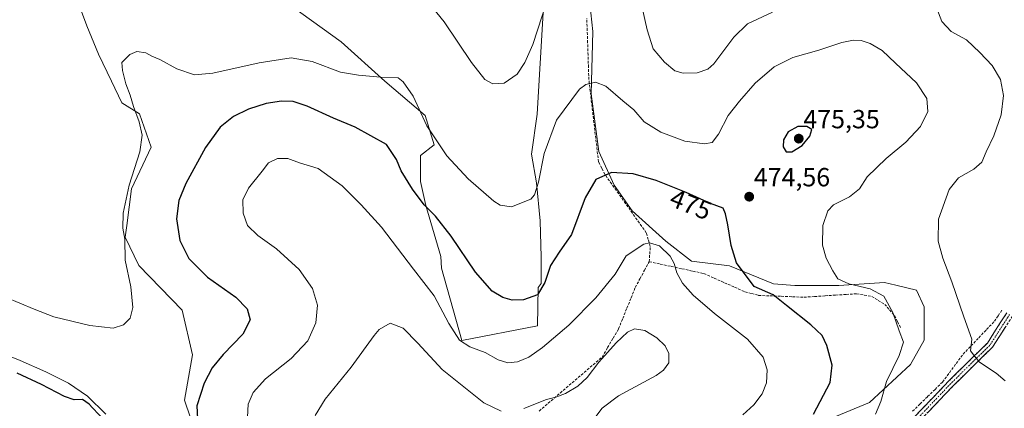
# Model space of a CAD drawing. Units: metres. Extents: x 594801 to 598281, y 4655047 to 4657409.
# Drawn here: x 595554 to 595929, y 4655346 to 4655494 of the extents above; entities that cross this region are included whole.
import ezdxf
from ezdxf.enums import TextEntityAlignment as Align

# ---------------------------------------------------------------- set-up
doc = ezdxf.new("R2010")
doc.units = ezdxf.units.M
doc.header["$MEASUREMENT"] = 0
doc.linetypes.add('TRAZO_Y_PUNTO', pattern=[1, 0.5, -0.25, 0, -0.25])
doc.linetypes.add('TRAZOSX2', pattern=[1.5, 1, -0.5])
for name, color, linetype, lineweight in [('Camino', 19, 'TRAZOSX2', 0), ('Camino Cxs', 19, 'Continuous', 0), ('Camino eje', 19, 'TRAZO_Y_PUNTO', 0), ('Carátula', 7, 'Continuous', 5), ('Corriente artificial lineal', 5, 'TRAZOSX2', 13), ('Cultivos herbáceos CxS', 92, 'Continuous', 0), ('Cultivos leñosos CxS', 92, 'Continuous', 0), ('Curva de nivel maestra', 36, 'Continuous', 30), ('Curva de nivel normal', 36, 'Continuous', 0), ('Matorral CxS', 135, 'Continuous', 0), ('Punto de cota en terreno', 7, 'Continuous', 0), ('Rótulo de curva de nivel directora', 19, 'Continuous', 0), ('Rótulo de punto de cota en terreno', 19, 'Continuous', 0)]:
    doc.layers.add(name, color=color, linetype=linetype, lineweight=lineweight)
doc.styles.add('Arial', font='txt', dxfattribs={"height": 0.2})

# ---------------------------------------------------------------- blocks, each defined once
blk = doc.blocks.new('*U199')
at = {"layer": 'Curva de nivel normal', "color": 36, "linetype": 'Continuous', "lineweight": 0}
for points in [[(595929.85, 4655356.6, 465), (595926.36, 4655359.5, 465), (595920.06, 4655363.78, 465), (595918.25, 4655365.89, 465), (595916.62, 4655368.01, 465), (595917.1, 4655372.45, 465), (595914.04, 4655381.06, 465), (595909.46, 4655394.37, 465), (595906.01, 4655403.37, 465), (595904.21, 4655409.92, 465), (595904.37, 4655418.23, 465), (595908.41, 4655429.58, 465), (595911.98, 4655434.03, 465), (595917.83, 4655437.37, 465), (595920.89, 4655440.03, 465), (595922.57, 4655444.03, 465), (595925.5, 4655450.13, 465), (595928.22, 4655458.09, 465), (595929.14, 4655465.46, 465), (595928.02, 4655471.58, 465), (595924.88, 4655476.87, 465), (595920.1, 4655481.82, 465), (595915.05, 4655486.67, 465), (595909.2, 4655489.88, 465), (595905.67, 4655493.63, 465), (595902.43, 4655502.14, 465)], [(595841, 4655497.29, 465), (595831.48, 4655492.84, 465), (595826.26, 4655487.76, 465), (595818.6, 4655477.48, 465), (595816.24, 4655475.5, 465), (595812.18, 4655474.16, 465), (595806.83, 4655474, 465), (595803.68, 4655474.9, 465), (595799.76, 4655478.13, 465), (595795.43, 4655483.29, 465), (595793.17, 4655490.56, 465), (595789.06, 4655508.67, 465)], [(595754.88, 4655501.36, 465), (595749.48, 4655484.88, 465), (595746.43, 4655477.99, 465), (595743.48, 4655473.57, 465), (595738.52, 4655470.19, 465), (595734.16, 4655469.87, 465), (595731.14, 4655471.52, 465), (595726.05, 4655478.09, 465), (595715.61, 4655493.53, 465), (595709.48, 4655501.05, 465)]]:
    blk.add_polyline3d(points, dxfattribs=at)
blk = doc.blocks.new('*U201')
at = {"layer": 'Curva de nivel normal', "color": 36, "linetype": 'Continuous', "lineweight": 0}
blk.add_polyline3d([(595829.66, 4655343.63, 480), (595833.88, 4655347.43, 480), (595837.01, 4655351.64, 480), (595838.67, 4655355.9, 480), (595838.94, 4655360.78, 480), (595837.4, 4655365.68, 480), (595831.41, 4655372.56, 480), (595818.86, 4655382.34, 480), (595810.68, 4655389.34, 480), (595806.6, 4655393.93, 480), (595804.44, 4655397.76, 480), (595803.47, 4655401.37, 480), (595801.88, 4655404.22, 480), (595797.78, 4655408.17, 480), (595794.04, 4655409.21, 480), (595791.82, 4655408.75, 480), (595785.12, 4655404.3, 480), (595780.87, 4655397.32, 480), (595773.54, 4655388.28, 480), (595763.17, 4655377.88, 480), (595753.2, 4655369.29, 480), (595747.89, 4655365.58, 480), (595743.6, 4655363.91, 480), (595739.98, 4655363.48, 480), (595736.26, 4655364.64, 480), (595731.22, 4655367.46, 480), (595725.42, 4655369.64, 480), (595721.5, 4655372.07, 480), (595717.41, 4655378.51, 480), (595711.82, 4655389.09, 480), (595703.87, 4655399.26, 480), (595691.72, 4655415.2, 480), (595683.92, 4655423.74, 480), (595676.71, 4655431.04, 480), (595667.56, 4655437.6, 480), (595660.38, 4655439.76, 480), (595655.96, 4655441.38, 480), (595651.99, 4655441.4, 480), (595648.52, 4655439.79, 480), (595646.12, 4655436.64, 480), (595640.93, 4655430.13, 480), (595638.73, 4655425.7, 480), (595638.85, 4655420.56, 480), (595640.47, 4655415.93, 480), (595644.53, 4655412.04, 480), (595651.63, 4655406.96, 480), (595660.21, 4655399.05, 480), (595665.41, 4655391.85, 480), (595667.24, 4655385.54, 480), (595666.62, 4655378.73, 480), (595663.51, 4655371.88, 480), (595657.17, 4655365.19, 480), (595647.43, 4655357.38, 480), (595642.68, 4655352.1, 480), (595640.84, 4655347.76, 480), (595640.48, 4655342.7, 480)], dxfattribs=at)
blk = doc.blocks.new('*U203')
at = {"layer": 'Curva de nivel normal', "color": 36, "linetype": 'Continuous', "lineweight": 0}
for points in [[(595666.38, 4655343.35, 485), (595670.16, 4655349.65, 485), (595680.16, 4655361.8, 485), (595688.84, 4655373.87, 485), (595690.79, 4655376.16, 485), (595694.96, 4655378.67, 485), (595700, 4655376.68, 485), (595705.59, 4655370.96, 485), (595714.83, 4655360.88, 485), (595722.5, 4655354.87, 485), (595730.78, 4655348.16, 485), (595737.32, 4655345, 485)], [(595746.09, 4655346.1, 485), (595754.66, 4655349.48, 485), (595758.28, 4655350.35, 485), (595761.98, 4655351.76, 485), (595766.61, 4655354.58, 485), (595770.16, 4655357.87, 485), (595774.66, 4655363.74, 485), (595781.32, 4655371.13, 485), (595785.66, 4655375.22, 485), (595788.32, 4655376.4, 485), (595792.2, 4655375.81, 485), (595796.86, 4655373.01, 485), (595799.97, 4655370.01, 485), (595801.35, 4655367.06, 485), (595801.39, 4655363.5, 485), (595799.4, 4655360.67, 485), (595796.57, 4655358.67, 485), (595782.22, 4655350.88, 485), (595775.9, 4655346.2, 485), (595771.54, 4655340.31, 485)]]:
    blk.add_polyline3d(points, dxfattribs=at)
blk = doc.blocks.new('*U210')
at = {"layer": 'Curva de nivel normal', "color": 36, "linetype": 'Continuous', "lineweight": 0}
blk.add_polyline3d([(595880.33, 4655343.87, 470), (595882.29, 4655348.72, 470), (595884.54, 4655356.42, 470), (595889.39, 4655366.31, 470), (595891.02, 4655371.37, 470), (595889.32, 4655375.71, 470), (595886.87, 4655382.66, 470), (595883.42, 4655388.88, 470), (595878.24, 4655391.7, 470), (595870.1, 4655393.62, 470), (595865.9, 4655395.46, 470), (595864.07, 4655398.59, 470), (595861.5, 4655403.44, 470), (595860.12, 4655408.37, 470), (595860.16, 4655415.87, 470), (595862.09, 4655421.41, 470), (595864.32, 4655423.7, 470), (595870.42, 4655426.82, 470), (595874.2, 4655429.87, 470), (595877.14, 4655434.37, 470), (595884.4, 4655441.37, 470), (595891.9, 4655447.68, 470), (595897.49, 4655453.64, 470), (595900.27, 4655459.41, 470), (595899.86, 4655464.26, 470), (595895.92, 4655470.24, 470), (595887.93, 4655477.8, 470), (595882.85, 4655482.57, 470), (595878.3, 4655485.35, 470), (595874.86, 4655486.42, 470), (595871.85, 4655486.6, 470), (595867.4, 4655485.63, 470), (595858.67, 4655482.76, 470), (595848.8, 4655479.9, 470), (595841.65, 4655476.42, 470), (595834.32, 4655470.17, 470), (595828.32, 4655463.31, 470), (595823.99, 4655457.87, 470), (595820.32, 4655450.72, 470), (595817.99, 4655447.58, 470), (595814.97, 4655446.96, 470), (595807.52, 4655448.07, 470), (595798.37, 4655451.41, 470), (595791.95, 4655455.47, 470), (595788.03, 4655460, 470), (595783.89, 4655463.41, 470), (595777.39, 4655468.96, 470), (595773.39, 4655470.58, 470), (595769.74, 4655469.65, 470), (595767.24, 4655467.81, 470), (595758.55, 4655456.02, 470), (595753.85, 4655443.31, 470), (595751.69, 4655432.37, 470), (595750.16, 4655427.61, 470), (595748.68, 4655425.91, 470), (595741.28, 4655422.96, 470), (595737.06, 4655423.58, 470), (595734.64, 4655425.1, 470), (595724.78, 4655433.7, 470), (595716.63, 4655442.5, 470), (595709, 4655453.9, 470), (595703.75, 4655465.15, 470), (595700.01, 4655470.64, 470), (595698, 4655472.18, 470), (595691.32, 4655472.49, 470), (595682.93, 4655473.19, 470), (595676.08, 4655474.34, 470), (595665.26, 4655478.41, 470), (595657.15, 4655479.8, 470), (595644.95, 4655477.98, 470), (595627.35, 4655473.97, 470), (595620.36, 4655473.29, 470), (595613.59, 4655475.62, 470), (595607.08, 4655479.19, 470), (595604.04, 4655480.43, 470), (595601.67, 4655481.69, 470), (595598.33, 4655482.2, 470), (595595.61, 4655481.15, 470), (595592.56, 4655478.03, 470), (595592.75, 4655475.02, 470), (595594.06, 4655469.97, 470), (595595.72, 4655465.64, 470), (595597.01, 4655461.26, 470), (595599.15, 4655455.41, 470), (595600.32, 4655450.31, 470), (595599.4, 4655443.93, 470), (595595.38, 4655431.24, 470), (595593.12, 4655420.61, 470), (595592.92, 4655414.81, 470), (595593.67, 4655410.68, 470), (595593.89, 4655402.59, 470), (595596, 4655392.53, 470), (595596.77, 4655384.57, 470), (595595.72, 4655380.54, 470), (595593.19, 4655377.94, 470), (595589.22, 4655376.71, 470), (595580.32, 4655377.66, 470), (595566.63, 4655381.08, 470), (595559.05, 4655383.89, 470), (595542.55, 4655390.78, 470)], dxfattribs=at)
blk = doc.blocks.new('*U214')
at = {"layer": 'Curva de nivel maestra', "color": 36, "linetype": 'Continuous', "lineweight": 30}
for points in [[(595856.66, 4655343.94, 475), (595862.99, 4655356.03, 475), (595863.78, 4655362.62, 475), (595861.74, 4655370.07, 475), (595859.89, 4655373.94, 475), (595855.63, 4655378.02, 475), (595846.26, 4655385.32, 475), (595841.23, 4655389.45, 475), (595833.99, 4655392.62, 475), (595827.22, 4655401.58, 475), (595825.15, 4655408.28, 475), (595823.96, 4655416.16, 475), (595823.01, 4655420.3, 475), (595822.11, 4655422.49, 475), (595817.26, 4655424.3, 475), (595808.02, 4655428.4, 475), (595796.58, 4655432.98, 475), (595787.78, 4655435.56, 475), (595779.51, 4655436.05, 475), (595773.58, 4655433.36, 475), (595769.51, 4655426.4, 475), (595764.2, 4655412.44, 475), (595759.52, 4655405.65, 475), (595756.2, 4655400.56, 475), (595753.99, 4655394.09, 475), (595751.24, 4655389.44, 475), (595745.94, 4655387.52, 475), (595741.63, 4655387.42, 475), (595737.98, 4655388.36, 475), (595733.97, 4655390.77, 475), (595727.52, 4655398.02, 475), (595718.25, 4655411.79, 475), (595712.31, 4655419.41, 475), (595707.95, 4655423.76, 475), (595703.48, 4655429.72, 475), (595699.21, 4655436.72, 475), (595697.4, 4655441.02, 475), (595693.66, 4655446.78, 475), (595681.65, 4655453.4, 475), (595673.32, 4655456.86, 475), (595663.32, 4655461.43, 475), (595657.95, 4655463.12, 475), (595653.48, 4655463.28, 475), (595647.72, 4655462.43, 475), (595640.94, 4655460.3, 475), (595635.19, 4655457.48, 475), (595630.12, 4655453.37, 475), (595624.54, 4655445.64, 475), (595617.04, 4655431.84, 475), (595614.34, 4655425.37, 475), (595613.41, 4655418.36, 475), (595614.75, 4655410.12, 475), (595618.16, 4655403.26, 475), (595625.27, 4655396.18, 475), (595636.1, 4655388.47, 475), (595640.45, 4655384.12, 475), (595641.58, 4655379.88, 475), (595638.7, 4655374.44, 475), (595631.22, 4655366.62, 475), (595627.05, 4655361.51, 475), (595623.95, 4655355.72, 475), (595621.24, 4655347.08, 475), (595621.57, 4655339.61, 475)], [(595586.25, 4655341.28, 475), (595581.3, 4655346.33, 475), (595580.04, 4655347.74, 475), (595577.48, 4655349.43, 475), (595574.34, 4655349.38, 475), (595570.62, 4655350.58, 475), (595561.94, 4655355.2, 475), (595552.53, 4655359.49, 475)]]:
    blk.add_polyline3d(points, dxfattribs=at)
blk = doc.blocks.new('5PATER')
at = {"layer": 'Carátula', "linetype": 'Continuous', "lineweight": 5}
h = blk.add_hatch(color=250, dxfattribs=at)
edge = h.paths.add_edge_path()
edge.add_ellipse((0, 0.01), major_axis=(-1.33, -1.34), ratio=0.999422, start_angle=0, end_angle=360)

msp = doc.modelspace()

# ---------------------------------------------------------------- linework, layer by layer
at = {"layer": 'Camino', "color": 19, "linetype": 'TRAZOSX2', "lineweight": 0}
for points in [[(595849.59, 4655190.11), (595848.35, 4655189.93), (595845.55, 4655209.43), (595843.6, 4655230.62), (595839.2, 4655247.17), (595832.1, 4655268.79), (595830.6, 4655284.37), (595831.67, 4655297.18), (595835.09, 4655306.64), (595843.91, 4655313.23), (595859.18, 4655318.68), (595875.71, 4655326.78), (595891.91, 4655339.43), (595908.19, 4655356.48), (595923.01, 4655371.03), (595930.39, 4655382.51)], [(595932.59, 4655381.3), (595924.96, 4655369.44), (595909.97, 4655354.72), (595893.59, 4655337.57), (595877.04, 4655324.65), (595860.15, 4655316.37), (595845.1, 4655311), (595837.18, 4655305.09), (595834.14, 4655296.65), (595833.11, 4655284.38), (595834.56, 4655269.3), (595841.59, 4655247.88), (595846.07, 4655231.05), (595848.03, 4655209.72), (595850.82, 4655190.28), (595849.59, 4655190.11)]]:
    msp.add_lwpolyline(points, dxfattribs=at)
at = {"layer": 'Camino Cxs', "color": 19, "linetype": 'Continuous', "lineweight": 0}
for points in [[(595895.17, 4655342.84, 467.39), (595898.42, 4655346.25, 467.04), (595901.68, 4655349.66, 466.81), (595904.93, 4655353.07, 466.44), (595908.19, 4655356.48, 466.01), (595911.15, 4655359.39, 465.9), (595914.12, 4655362.3, 465.51), (595917.08, 4655365.21, 465.1), (595920.05, 4655368.12, 464.67), (595923.01, 4655371.03, 464.42), (595925.47, 4655374.86, 464.03), (595927.93, 4655378.68, 463.7), (595930.39, 4655382.51, 463.48)], [(595930.05, 4655377.35, 463.63), (595927.5, 4655373.39, 463.94), (595924.96, 4655369.44, 464.49), (595921.96, 4655366.5, 464.73), (595918.96, 4655363.55, 465.13), (595915.97, 4655360.61, 465.33), (595912.97, 4655357.66, 465.7), (595909.97, 4655354.72, 465.92), (595906.69, 4655351.29, 466.31), (595903.42, 4655347.86, 466.61), (595900.14, 4655344.43, 466.89)]]:
    msp.add_polyline3d(points, dxfattribs=at)
at = {"layer": 'Camino eje', "color": 19, "linetype": 'TRAZO_Y_PUNTO', "lineweight": 0}
msp.add_lwpolyline([(595931.49, 4655381.91), (595923.99, 4655370.24), (595909.08, 4655355.6), (595892.75, 4655338.5), (595876.38, 4655325.72), (595859.67, 4655317.53), (595844.51, 4655312.12), (595836.14, 4655305.87), (595832.91, 4655296.92), (595831.86, 4655284.38), (595833.33, 4655269.05), (595840.4, 4655247.53), (595844.84, 4655230.84), (595846.79, 4655209.58), (595849.59, 4655190.11)], dxfattribs=at)
at = {"layer": 'Corriente artificial lineal', "color": 5, "linetype": 'TRAZOSX2', "lineweight": 13}
for points in [[(595793.89, 4655402.07, 481.03), (595794.11, 4655404.99, 480.65), (595794.32, 4655407.91, 480.12), (595793.56, 4655410.51, 479.53), (595792.8, 4655413.1, 478.84), (595790.16, 4655416.81, 478.08), (595787.52, 4655420.52, 477.32), (595784.89, 4655424.24, 476.66), (595782.25, 4655427.95, 476.02), (595779.61, 4655431.66, 475.45), (595776.97, 4655435.37, 474.89), (595775.76, 4655437.76, 474.57), (595774.55, 4655440.14, 474.32), (595774.02, 4655444.62, 473.83), (595773.5, 4655449.11, 473.09), (595772.97, 4655453.59, 472.47), (595772.44, 4655458.07, 471.33), (595771.91, 4655462.55, 470.8), (595771.39, 4655467.04, 470.32), (595770.86, 4655471.52, 469.7), (595770.7, 4655476.22, 469.12), (595770.55, 4655480.91, 468.67), (595770.39, 4655485.61, 468.29), (595770.23, 4655490.3, 467.92), (595770.08, 4655495, 467.59)], [(595751.9, 4655345.1, 485.24), (595755.34, 4655348.05, 485.06), (595758.77, 4655350.99, 484.82), (595762.21, 4655353.93, 484.71), (595765.64, 4655356.87, 484.61), (595769.08, 4655359.82, 484.55), (595772.51, 4655362.76, 484.66), (595775.95, 4655365.7, 484.7), (595778.03, 4655369.28, 484.51), (595780.11, 4655372.86, 484.37), (595782.19, 4655376.44, 484.14), (595783.79, 4655380.39, 483.68), (595785.38, 4655384.34, 483.16), (595786.98, 4655388.29, 482.65), (595788.57, 4655392.24, 482.15), (595790.34, 4655395.52, 481.65), (595792.12, 4655398.79, 481.27), (595793.89, 4655402.07, 481.03)], [(595793.89, 4655402.07, 481.03), (595798.06, 4655401.17, 480.73), (595802.24, 4655400.26, 480.06), (595806.41, 4655399.36, 479.11), (595810.59, 4655398.45, 478.39), (595814.76, 4655397.55, 477.79), (595818.68, 4655395.81, 477.28), (595822.6, 4655394.06, 476.87), (595826.52, 4655392.32, 476.72), (595830.44, 4655390.57, 476.11), (595833.04, 4655389.88, 475.77), (595835.63, 4655389.19, 475.5), (595839.98, 4655389.02, 474.96), (595844.32, 4655388.86, 474.47), (595848.67, 4655388.69, 473.96), (595853.01, 4655388.52, 473.48), (595857.02, 4655388.78, 472.92), (595861.04, 4655389.04, 472.43), (595865.05, 4655389.31, 471.88), (595869.07, 4655389.57, 471.3), (595873.08, 4655389.83, 470.73), (595875.99, 4655389.31, 470.61), (595878.9, 4655388.78, 470.46), (595881.35, 4655387.29, 470.4), (595883.8, 4655385.79, 470.22), (595885.68, 4655383.65, 470.09), (595887.56, 4655381.51, 469.96), (595888.76, 4655379.15, 469.94), (595889.96, 4655376.78, 469.9)], [(595894.44, 4655344.99, 467.46), (595897.3, 4655347.78, 467.05), (595900.17, 4655350.58, 466.88), (595903.03, 4655353.37, 466.46), (595905.89, 4655356.16, 466.21), (595908.51, 4655359.7, 465.95), (595911.14, 4655363.24, 465.75), (595913.76, 4655366.78, 465.35), (595916.75, 4655369.92, 464.86), (595919.73, 4655373.06, 464.62), (595922.72, 4655376.19, 464.29), (595925.7, 4655379.33, 463.88), (595927.13, 4655381.45, 463.76), (595928.56, 4655383.57, 463.63)]]:
    msp.add_polyline3d(points, dxfattribs=at)
at = {"layer": 'Cultivos herbáceos CxS', "color": 92, "linetype": 'Continuous', "lineweight": 0}
for points in [[(595861.13, 4655341.35, 472.54), (595877.96, 4655348.32, 470.18), (595893.62, 4655362.82, 467.73), (595898.85, 4655372.11, 467.02), (595898.85, 4655384.87, 466.69), (595895.95, 4655391.26, 466.97), (595888.03, 4655393.14, 469.01), (595883.76, 4655394.16, 469.13), (595866.35, 4655393, 471.57), (595849.52, 4655393, 473.26), (595841.4, 4655393.58, 474.18), (595824.57, 4655400.54, 475.55), (595810.06, 4655402.28, 478.2), (595800.2, 4655409.83, 479.2), (595787.43, 4655421.43, 477.72), (595780.47, 4655431.3, 476.01), (595774.67, 4655444.06, 474.33), (595771.77, 4655466.11, 470.88), (595772.35, 4655489.9, 468.24), (595770.03, 4655511.37, 466.83)], [(595770.03, 4655511.37, 466.83), (595772.35, 4655489.9, 468.24), (595771.77, 4655466.11, 470.88), (595774.67, 4655444.06, 474.33), (595780.47, 4655431.3, 476.01), (595787.43, 4655421.43, 477.72), (595800.2, 4655409.83, 479.2), (595810.06, 4655402.28, 478.2), (595824.57, 4655400.54, 475.55), (595841.4, 4655393.58, 474.18), (595849.52, 4655393, 473.26), (595866.35, 4655393, 471.57), (595883.76, 4655394.16, 469.13), (595888.03, 4655393.14, 469.01), (595895.95, 4655391.26, 466.97), (595898.85, 4655384.87, 466.69), (595898.85, 4655372.11, 467.02), (595893.62, 4655362.82, 467.73), (595877.96, 4655348.32, 470.18), (595861.13, 4655341.35, 472.54), (595838.5, 4655333.81, 475.5), (595813.54, 4655323.37, 475.86), (595786.87, 4655313.34, 478.63)], [(595753.37, 4655497.09, 465.55), (595751.08, 4655458.31, 468.88), (595748.97, 4655443.04, 469.29), (595750.84, 4655432.19, 470.88), (595752.33, 4655417.61, 472.42), (595752.7, 4655403.77, 474.51), (595752.7, 4655393.78, 475.87), (595751.52, 4655392.24, 475.81), (595751.21, 4655377.6, 478.67), (595722.41, 4655371.99, 479.9), (595722.41, 4655371.99, 479.9), (595714.63, 4655399.59, 477), (595714.36, 4655404.03, 476.49), (595708.62, 4655423.54, 474.93), (595706.56, 4655432.62, 473.57), (595706.56, 4655442.51, 471.71), (595711.78, 4655446.59, 470.15), (595708.33, 4655457.82, 469.42), (595692.98, 4655470.97, 470.7), (595676.24, 4655485.98, 467.41), (595657.76, 4655499.26, 466.62)], [(595753.37, 4655497.09, 465.55), (595751.08, 4655458.31, 468.88), (595748.97, 4655443.04, 469.29), (595750.84, 4655432.19, 470.88), (595752.33, 4655417.61, 472.42), (595752.7, 4655403.77, 474.51), (595752.7, 4655393.78, 475.87), (595751.52, 4655392.24, 475.81), (595751.21, 4655377.6, 478.67), (595722.41, 4655371.99, 479.9), (595714.63, 4655399.59, 477), (595714.36, 4655404.03, 476.49), (595708.62, 4655423.54, 474.93), (595706.56, 4655432.62, 473.57), (595706.56, 4655442.51, 471.71), (595711.78, 4655446.59, 470.15), (595708.33, 4655457.82, 469.42), (595692.98, 4655470.97, 470.7), (595676.24, 4655485.98, 467.41), (595657.76, 4655499.26, 466.62)]]:
    msp.add_polyline3d(points, dxfattribs=at)
at = {"layer": 'Cultivos leñosos CxS', "color": 92, "linetype": 'Continuous', "lineweight": 0}
for points in [[(595571.72, 4655512.2, 467.38), (595579.14, 4655492, 468.91), (595583.67, 4655481.28, 469.32), (595588.62, 4655470.97, 469.46), (595592.57, 4655462.7, 469.44), (595599.26, 4655458.48, 470.45), (595603.79, 4655445.81, 471.81), (595596.27, 4655429.87, 471.54), (595594.46, 4655415.88, 471.06), (595593.85, 4655411.42, 470.59), (595599.01, 4655400.66, 470.77), (595615.63, 4655383.63, 472.13), (595619.56, 4655366.5, 473.64), (595616.49, 4655349.21, 474.46), (595618.75, 4655342.44, 475.02)], [(595571.72, 4655512.2, 467.38), (595579.14, 4655492, 468.91), (595583.67, 4655481.28, 469.32), (595588.62, 4655470.97, 469.46), (595592.57, 4655462.7, 469.44), (595599.26, 4655458.48, 470.45), (595603.79, 4655445.81, 471.81), (595596.27, 4655429.87, 471.54), (595594.46, 4655415.88, 471.06), (595593.85, 4655411.42, 470.59), (595599.01, 4655400.66, 470.77), (595615.63, 4655383.63, 472.13), (595619.56, 4655366.5, 473.64), (595616.49, 4655349.21, 474.46), (595618.75, 4655342.44, 475.02)], [(595586.4, 4655343.89, 473.78), (595579.47, 4655350.82, 473.92), (595572.25, 4655355.73, 473.94), (595563.58, 4655360.06, 473.85), (595553.76, 4655364.4, 473.89), (595547.12, 4655366.99, 473.81)], [(595586.4, 4655343.89, 473.78), (595579.47, 4655350.82, 473.92), (595572.25, 4655355.73, 473.94), (595563.58, 4655360.06, 473.85), (595553.76, 4655364.4, 473.89), (595547.12, 4655366.99, 473.81)]]:
    msp.add_polyline3d(points, dxfattribs=at)
at = {"layer": 'Curva de nivel maestra', "color": 36, "linetype": 'Continuous', "lineweight": 30}
msp.add_polyline3d([(595848.35, 4655443.91, 475), (595852.36, 4655446.34, 475), (595855.25, 4655449.98, 475), (595855.98, 4655452.55, 475), (595854.04, 4655453.61, 475), (595850.63, 4655453.66, 475), (595847, 4655451.56, 475), (595845.14, 4655448.59, 475), (595845.05, 4655445.84, 475), (595846.13, 4655444, 475), (595848.35, 4655443.91, 475)], dxfattribs=at)
at = {"layer": 'Matorral CxS', "color": 135, "linetype": 'Continuous', "lineweight": 0}
for points in [[(595618.75, 4655342.44, 475.02), (595616.49, 4655349.21, 474.46), (595619.56, 4655366.5, 473.64), (595615.63, 4655383.63, 472.13), (595599.01, 4655400.66, 470.77), (595593.85, 4655411.42, 470.59), (595594.46, 4655415.88, 471.06), (595596.27, 4655429.87, 471.54), (595603.79, 4655445.81, 471.81), (595599.26, 4655458.48, 470.45), (595592.57, 4655462.7, 469.44), (595588.62, 4655470.97, 469.46), (595583.67, 4655481.28, 469.32), (595579.14, 4655492, 468.91), (595571.72, 4655512.2, 467.38)], [(595571.72, 4655512.2, 467.38), (595579.14, 4655492, 468.91), (595583.67, 4655481.28, 469.32), (595588.62, 4655470.97, 469.46), (595592.57, 4655462.7, 469.44), (595599.26, 4655458.48, 470.45), (595603.79, 4655445.81, 471.81), (595596.27, 4655429.87, 471.54), (595594.46, 4655415.88, 471.06), (595593.85, 4655411.42, 470.59), (595599.01, 4655400.66, 470.77), (595615.63, 4655383.63, 472.13), (595619.56, 4655366.5, 473.64), (595616.49, 4655349.21, 474.46), (595618.75, 4655342.44, 475.02)], [(595770.03, 4655511.37, 466.83), (595772.35, 4655489.9, 468.24), (595771.77, 4655466.11, 470.88), (595774.67, 4655444.06, 474.33), (595780.47, 4655431.3, 476.01), (595787.43, 4655421.43, 477.72), (595800.2, 4655409.83, 479.2), (595810.06, 4655402.28, 478.2), (595824.57, 4655400.54, 475.55), (595841.4, 4655393.58, 474.18), (595849.52, 4655393, 473.26), (595866.35, 4655393, 471.57), (595883.76, 4655394.16, 469.13), (595888.03, 4655393.14, 469.01), (595895.95, 4655391.26, 466.97), (595898.85, 4655384.87, 466.69), (595898.85, 4655372.11, 467.02), (595893.62, 4655362.82, 467.73), (595877.96, 4655348.32, 470.18), (595861.13, 4655341.35, 472.54)], [(595770.03, 4655511.37, 466.83), (595772.35, 4655489.9, 468.24), (595771.77, 4655466.11, 470.88), (595774.67, 4655444.06, 474.33), (595780.47, 4655431.3, 476.01), (595787.43, 4655421.43, 477.72), (595800.2, 4655409.83, 479.2), (595810.06, 4655402.28, 478.2), (595824.57, 4655400.54, 475.55), (595841.4, 4655393.58, 474.18), (595849.52, 4655393, 473.26), (595866.35, 4655393, 471.57), (595883.76, 4655394.16, 469.13), (595888.03, 4655393.14, 469.01), (595895.95, 4655391.26, 466.97), (595898.85, 4655384.87, 466.69), (595898.85, 4655372.11, 467.02), (595893.62, 4655362.82, 467.73), (595877.96, 4655348.32, 470.18), (595861.13, 4655341.35, 472.54), (595838.5, 4655333.81, 475.5), (595813.54, 4655323.37, 475.86), (595786.87, 4655313.34, 478.63)], [(595657.76, 4655499.26, 466.62), (595676.24, 4655485.98, 467.41), (595692.98, 4655470.97, 470.7), (595708.33, 4655457.82, 469.42), (595711.78, 4655446.59, 470.15), (595706.56, 4655442.51, 471.71), (595706.56, 4655432.62, 473.57), (595708.62, 4655423.54, 474.93), (595714.36, 4655404.03, 476.49), (595714.63, 4655399.59, 477), (595722.41, 4655371.99, 479.9), (595751.21, 4655377.6, 478.67), (595751.52, 4655392.24, 475.81), (595752.7, 4655393.78, 475.87), (595752.7, 4655403.77, 474.51), (595752.33, 4655417.61, 472.42), (595750.84, 4655432.19, 470.88), (595748.97, 4655443.04, 469.29), (595751.08, 4655458.31, 468.88), (595753.37, 4655497.09, 465.55)], [(595753.37, 4655497.09, 465.55), (595751.08, 4655458.31, 468.88), (595748.97, 4655443.04, 469.29), (595750.84, 4655432.19, 470.88), (595752.33, 4655417.61, 472.42), (595752.7, 4655403.77, 474.51), (595752.7, 4655393.78, 475.87), (595751.52, 4655392.24, 475.81), (595751.21, 4655377.6, 478.67), (595722.41, 4655371.99, 479.9), (595714.63, 4655399.59, 477), (595714.36, 4655404.03, 476.49), (595708.62, 4655423.54, 474.93), (595706.56, 4655432.62, 473.57), (595706.56, 4655442.51, 471.71), (595711.78, 4655446.59, 470.15), (595708.33, 4655457.82, 469.42), (595692.98, 4655470.97, 470.7), (595676.24, 4655485.98, 467.41), (595657.76, 4655499.26, 466.62)], [(595547.12, 4655366.99, 473.81), (595553.76, 4655364.4, 473.89), (595563.58, 4655360.06, 473.85), (595572.25, 4655355.73, 473.94), (595579.47, 4655350.82, 473.92), (595586.4, 4655343.89, 473.78)], [(595586.4, 4655343.89, 473.78), (595579.47, 4655350.82, 473.92), (595572.25, 4655355.73, 473.94), (595563.58, 4655360.06, 473.85), (595553.76, 4655364.4, 473.89), (595547.12, 4655366.99, 473.81)]]:
    msp.add_polyline3d(points, dxfattribs=at)

# ---------------------------------------------------------------- block references
at = {"layer": 'Curva de nivel maestra', "color": 36, "linetype": 'Continuous', "lineweight": 30}
msp.add_blockref('*U214', (0, 0), dxfattribs=at)
at = {"layer": 'Curva de nivel normal', "color": 36, "linetype": 'Continuous', "lineweight": 0}
for name in ['*U199', '*U210', '*U201', '*U203']:
    msp.add_blockref(name, (0, 0), dxfattribs=at)
at = {"layer": 'Punto de cota en terreno', "linetype": 'Continuous', "lineweight": 0}
for p in [(595851, 4655449, 475.35), (595832.08, 4655426.85, 474.56)]:
    msp.add_blockref('5PATER', p, dxfattribs=at)

# ---------------------------------------------------------------- texts
at = {"layer": 'Rótulo de curva de nivel directora', "color": 19, "linetype": 'Continuous', "lineweight": 0, "style": 'Arial'}
msp.add_text('475', height=7, rotation=-21.8187, dxfattribs=at).set_placement((595809.75, 4655423.91), align=Align.MIDDLE_CENTER)
at = {"layer": 'Rótulo de punto de cota en terreno', "color": 19, "linetype": 'Continuous', "lineweight": 0, "style": 'Arial'}
for s, p in [('475,35', (595852.76, 4655450.76)), ('474,56', (595833.84, 4655428.61))]:
    msp.add_text(s, height=7, dxfattribs=at).set_placement(p, align=Align.BOTTOM_LEFT)

doc.saveas('drawing.dxf')
